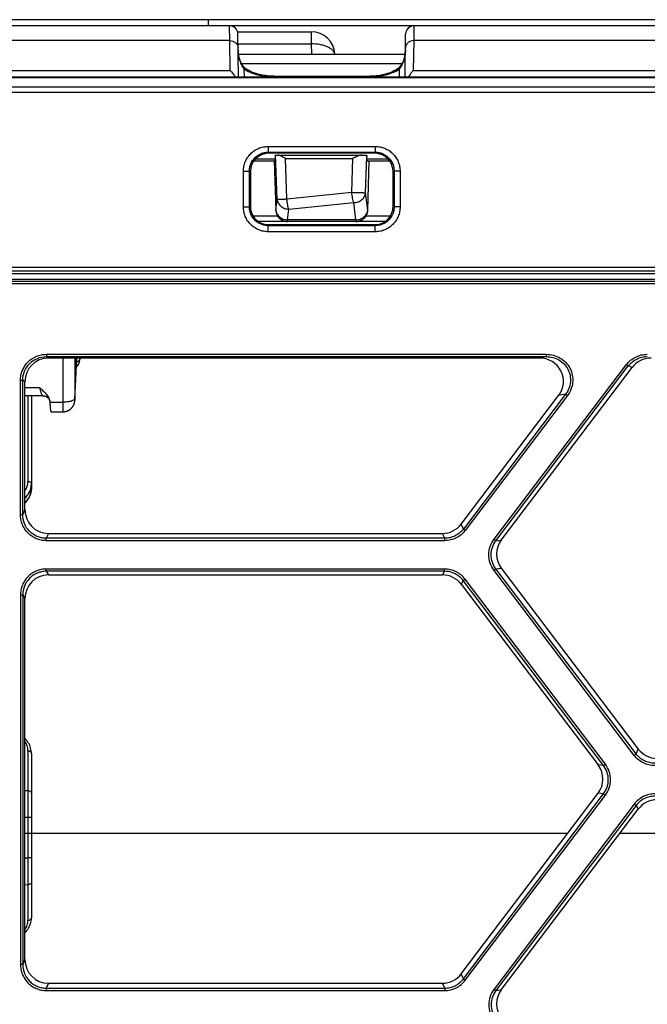
# Model space of a CAD drawing. Units: millimetres. Extents: x -1722 to 1126, y -538 to 1196.
# Drawn here: x -119 to -66, y -10 to 73 of the extents above; entities that cross this region are included whole.
import ezdxf

# ---------------------------------------------------------------- set-up
doc = ezdxf.new("R2010")
doc.units = ezdxf.units.MM
doc.header["$LTSCALE"] = 15.367
doc.layers.add('00_COMPONENTS', color=7, linetype='CONTINUOUS')

msp = doc.modelspace()

# ---------------------------------------------------------------- linework, layer by layer
at = {"layer": '00_COMPONENTS', "color": 7, "linetype": 'Continuous'}
for p, q in [((10.53629, 72.76901), (-168.98184, 72.76901)), ((-100.87951, 72.25958), (-164.16319, 72.25958)), ((-148.83006, 72.27774), (11.53387, 72.27774)), ((-102.68176, 72.25958), (-102.68176, 72.27774)), ((-100.8622, 71.00578), (-100.87951, 72.25958)), ((-85.35047, 72.25958), (-85.36779, 71.00578)), ((412.29283, 72.25958), (-85.35047, 72.25958)), ((-100.20902, 71.75958), (-93.99969, 71.75958)), ((-100.1256, 67.93371), (-100.17958, 71.56997)), ((-93.99969, 71.75958), (-93.99969, 70.73016)), ((-86.10438, 67.93375), (-86.0504, 71.56997)), ((-100.8622, 71.00578), (-164.14349, 71.00578)), ((-100.82482, 68.48827), (-100.8622, 71.00578)), ((-100.16712, 70.73016), (-93.99969, 70.73016)), ((-93.99969, 70.73016), (-93.9903, 69.85958)), ((-85.36779, 71.00578), (-85.40516, 68.48827)), ((127.18726, 71.00578), (-85.36779, 71.00578)), ((-100.12937, 69.85958), (-86.10065, 69.85958)), ((-99.87092, 69.06788), (-86.3592, 69.06788)), ((-150.55431, 68.48827), (-100.82482, 68.48827)), ((-99.63162, 67.93371), (-99.6416, 68.60561)), ((-99.47625, 68.61018), (-99.47647, 68.61033)), ((-86.75373, 68.61018), (-86.75352, 68.61032)), ((-86.58838, 68.60561), (-86.59836, 67.93375)), ((-85.40516, 68.48827), (127.21716, 68.48827)), ((162.15271, 67.87696), (-121.18186, 67.87624)), ((162.1544, 67.93438), (-121.18145, 67.93366)), ((-97.15072, 68.00849), (-97.15072, 67.95423)), ((-97.15072, 68.00849), (-89.07926, 68.00849)), ((-97.15072, 67.95423), (-89.07926, 67.95423)), ((-89.07926, 68.00849), (-89.07926, 67.95423)), ((-161.05555, 66.66925), (610.29183, 66.66925)), ((-160.88008, 67.11854), (610.11636, 67.11854)), ((-97.61499, 62.09348), (-97.61499, 61.60725)), ((-97.61499, 62.09348), (-88.61499, 62.09348)), ((-97.61499, 61.60725), (-97.61499, 61.51078)), ((-97.61499, 61.60725), (-88.61499, 61.60725)), ((-88.61499, 61.51078), (-97.61499, 61.51078)), ((-88.61499, 62.09348), (-88.61499, 61.60725)), ((-88.61499, 61.60725), (-88.61499, 61.51078)), ((-98.8452, 60.86814), (-97.06811, 60.86814)), ((-98.69695, 61.04899), (-97.04124, 61.04899)), ((-97.11499, 60.86814), (-96.99229, 56.73631)), ((-97.02945, 61.22169), (-97.04124, 61.01459)), ((-97.00611, 61.36814), (-89.38769, 61.36814)), ((-96.8769, 57.63667), (-96.9982, 61.37319)), ((-96.05479, 57.6685), (-96.16516, 61.06814)), ((-96.16516, 61.06814), (-90.49877, 61.06814)), ((-90.58828, 58.225), (-90.49877, 61.06814)), ((-89.41888, 58.19317), (-89.32168, 61.28027)), ((-89.307, 61.01459), (-89.31844, 61.22169)), ((-89.307, 61.04899), (-87.53303, 61.04899)), ((-89.28095, 60.86814), (-87.38478, 60.86814)), ((-89.23769, 56.73631), (-89.11499, 60.86814)), ((-99.70997, 56.99851), (-99.70997, 59.99851)), ((-99.21065, 57.01091), (-99.21065, 60.01091)), ((-99.21065, 60.01091), (-99.11499, 60.01078)), ((-99.11499, 60.01078), (-99.11499, 57.01078)), ((-87.01933, 60.01091), (-87.11499, 60.01078)), ((-87.11499, 57.01078), (-87.11499, 60.01078)), ((-87.01933, 60.01091), (-87.01933, 57.01091)), ((-86.52001, 59.99851), (-86.52001, 56.99851)), ((-96.05479, 57.6685), (-90.58828, 58.225)), ((-89.24663, 56.73631), (-89.41888, 58.19317)), ((-96.98336, 56.73631), (-96.8769, 57.63667)), ((-95.88115, 56.80247), (-90.41464, 57.35898)), ((-90.24238, 55.90211), (-90.41464, 57.35898)), ((-99.21065, 57.01091), (-99.11499, 57.01078)), ((-96.99229, 56.73631), (-96.98336, 56.73631)), ((-95.9876, 55.90211), (-95.88115, 56.80247)), ((-89.23769, 56.73631), (-89.24663, 56.73631)), ((-87.01933, 57.01091), (-87.11499, 57.01078)), ((-98.91046, 56.25505), (-96.8517, 56.25505)), ((-87.77572, 55.76814), (-98.45426, 55.76814)), ((-95.9876, 55.76814), (-95.9876, 55.90211)), ((-90.24238, 55.90211), (-95.9876, 55.90211)), ((-90.24238, 55.76814), (-90.24238, 55.90211)), ((-89.37829, 56.25505), (-87.31952, 56.25505)), ((-97.61499, 55.41593), (-97.61499, 55.51078)), ((-97.61499, 55.51078), (-88.61499, 55.51078)), ((-97.61499, 54.90353), (-97.61499, 55.41593)), ((-88.61499, 55.41593), (-97.61499, 55.41593)), ((-88.61499, 54.90353), (-97.61499, 54.90353)), ((-88.61499, 55.41593), (-88.61499, 55.51078)), ((-88.61499, 54.90353), (-88.61499, 55.41593)), ((-124.58445, 51.90832), (458.3545, 51.90839)), ((-124.58445, 51.61658), (458.3545, 51.61665)), ((-123.69112, 51.38387), (457.45852, 51.38387)), ((-123.61556, 50.90509), (-107.32815, 50.90509)), ((-123.51237, 50.74714), (457.28239, 50.74714)), ((-106.99967, 50.90119), (-97.23033, 50.90119)), ((-96.90183, 50.90509), (9.67185, 50.90509)), ((-123.51237, 50.54256), (457.28239, 50.54256)), ((-116.2991, 44.57919), (-116.2991, 44.38476)), ((-116.2991, 44.57919), (-74.21465, 44.57919)), ((-116.1226, 44.26078), (-116.2991, 44.38476)), ((-116.2991, 44.38476), (-74.21465, 44.38476)), ((-74.79474, 44.26078), (-116.1226, 44.26078)), ((-114.90625, 44.26078), (-114.91186, 40.53751)), ((-113.9069, 44.26078), (-113.91202, 40.86292)), ((-113.90927, 40.71016), (-113.75349, 44.26078)), ((-113.90846, 40.74674), (-113.75429, 44.26078)), ((-113.49827, 44.13993), (-113.49296, 44.26078)), ((-113.49746, 44.1765), (-113.49827, 44.13993)), ((-113.49746, 44.26078), (-113.49746, 44.1765)), ((-113.49746, 44.1765), (-113.49377, 44.26078)), ((-74.21465, 44.38476), (-74.79474, 44.26078)), ((-74.21465, 44.57919), (-74.21465, 44.38476)), ((-78.60757, 28.99309), (-67.46005, 43.71228)), ((-78.45053, 28.87854), (-67.30302, 43.59772)), ((-78.00054, 28.93181), (-66.98808, 43.47267)), ((-66.98808, 43.47267), (-67.30302, 43.59772)), ((-118.49073, 31.07897), (-118.49073, 42.3883)), ((-118.29149, 31.08372), (-118.29149, 42.39305)), ((-118.11499, 42.26906), (-118.29149, 42.39305)), ((-118.11499, 31.49215), (-118.11499, 42.26906)), ((-116.86038, 41.7523), (-118.11499, 41.7523)), ((-116.59092, 41.08497), (-118.11499, 41.08497)), ((-117.85976, 41.08497), (-117.85976, 33.87653)), ((-117.56499, 41.08497), (-117.56499, 33.30076)), ((-113.90846, 40.74674), (-113.90927, 40.71017)), ((-81.37111, 30.27313), (-73.17464, 41.09575)), ((-72.58957, 41.2208), (-81.19272, 29.86119)), ((-72.43254, 41.09766), (-81.03569, 29.73805)), ((-72.58957, 41.2208), (-73.17464, 41.09575)), ((-115.99785, 40.53729), (-115.99891, 40.54927)), ((-115.99286, 40.48187), (-115.99785, 40.53729)), ((-115.99677, 40.53751), (-114.91186, 40.53751)), ((-115.89777, 39.73671), (-114.90976, 39.73671)), ((-117.56499, 33.30076), (-117.56499, 33.30064)), ((-118.11499, 31.49215), (-118.29149, 31.08372)), ((-81.19272, 29.86119), (-81.37111, 30.27313)), ((-116.13777, 29.49267), (-116.31579, 29.08074)), ((-116.31579, 28.87955), (-116.31579, 29.08074)), ((-82.76301, 29.08074), (-116.31579, 29.08074)), ((-116.13777, 29.49267), (-82.9414, 29.49267)), ((-82.76301, 29.08074), (-82.9414, 29.49267)), ((-82.76301, 28.87955), (-82.76301, 29.08074)), ((-82.76301, 28.87955), (-116.31579, 28.87955)), ((-78.45053, 28.87854), (-78.00054, 28.93181)), ((-78.45057, 26.50158), (-78.00057, 26.55485)), ((-78.00057, 26.55485), (-66.46456, 11.3227)), ((-116.31572, 26.29924), (-116.31572, 26.49184)), ((-82.76654, 26.49184), (-116.31572, 26.49184)), ((-116.31572, 26.29924), (-116.13771, 25.99386)), ((-82.76654, 26.29923), (-116.31572, 26.29924)), ((-116.13771, 25.99386), (-82.94491, 25.99386)), ((-82.76654, 26.29923), (-82.94491, 25.99386)), ((-82.76654, 26.29923), (-82.76654, 26.49184)), ((-66.79997, 10.78762), (-78.6076, 26.37843)), ((-66.64294, 10.91076), (-78.45057, 26.50158)), ((-81.19616, 25.51875), (-81.37454, 25.21337)), ((-81.37454, 25.21337), (-69.83864, 9.98136)), ((-69.38864, 9.92809), (-81.19616, 25.51875)), ((-69.2316, 10.04264), (-81.03913, 25.6333)), ((-118.49073, 24.29249), (-118.49073, -6.81728)), ((-118.29149, 24.29723), (-118.29149, -6.81253)), ((-118.29149, 24.29723), (-118.11499, 23.99445)), ((-118.11499, -6.4041), (-118.11499, 23.99445)), ((-117.85976, 11.16593), (-117.85976, 7.80639)), ((-117.56499, 10.95383), (-117.56499, -2.88307)), ((-66.64294, 10.91076), (-66.46456, 11.3227)), ((-69.38864, 9.92809), (-69.83864, 9.98136)), ((-117.85976, 7.80639), (-118.11499, 7.80823)), ((-81.37111, -7.62312), (-69.83861, 7.6044)), ((-81.19273, -8.03506), (-69.3886, 7.55112)), ((-69.3886, 7.55112), (-69.83861, 7.6044)), ((-81.0357, -8.1582), (-69.23157, 7.42798)), ((-66.80179, 6.6852), (-78.60757, -8.90316)), ((-66.64476, 6.57064), (-78.45053, -9.01771)), ((-78.00054, -8.96444), (-66.46639, 6.26527)), ((-66.64476, 6.57064), (-66.46639, 6.26527)), ((-117.85976, 5.5441), (-118.11499, 5.54595)), ((-117.85976, 5.5441), (-117.85976, 2.16222)), ((-117.56499, 5.5441), (-117.85976, 5.5441)), ((-72.41202, 4.20646), (-118.11499, 4.20646)), ((-20.60915, 4.20646), (-68.02561, 4.20646)), ((-118.11499, 2.16038), (-117.85976, 2.16222)), ((-117.56499, 2.16222), (-117.85976, 2.16222)), ((-118.11499, -0.10213), (-117.85976, -0.10029)), ((-117.85976, -0.10029), (-117.85976, -3.09515)), ((-118.11499, -6.4041), (-118.29149, -6.81253)), ((-81.19273, -8.03506), (-81.37111, -7.62312)), ((-116.13777, -8.40358), (-116.31579, -8.81551)), ((-116.31579, -8.81551), (-116.31579, -9.0167)), ((-116.31579, -8.81551), (-82.76302, -8.81552)), ((-116.31579, -9.0167), (-82.76302, -9.0167)), ((-116.13777, -8.40358), (-82.9414, -8.40358)), ((-82.76302, -8.81552), (-82.9414, -8.40358)), ((-82.76302, -8.81552), (-82.76302, -9.0167)), ((-78.45053, -9.01771), (-78.00054, -8.96444))]:
    msp.add_line(p, q, dxfattribs=at)
for points in [[(-99.47647, 68.61033), (-99.48625, 68.61689), (-99.53035, 68.64915), (-99.57483, 68.68609), (-99.61923, 68.72757), (-99.66308, 68.77324), (-99.70609, 68.82292), (-99.74809, 68.87647), (-99.78877, 68.93359), (-99.82795, 68.99407), (-99.86551, 69.0578), (-99.90127, 69.1245), (-99.93513, 69.19404), (-99.96697, 69.26626), (-99.99667, 69.34092), (-100.02415, 69.41789), (-100.04933, 69.49703), (-100.0721, 69.57807), (-100.09239, 69.66086), (-100.11014, 69.74526), (-100.12528, 69.83101), (-100.13774, 69.91794), (-100.1475, 70.00595), (-100.15448, 70.09481), (-100.15866, 70.18438), (-100.15965, 70.22744)], [(-86.07036, 70.22585), (-86.0717, 70.17291), (-86.07625, 70.08329), (-86.0836, 69.99441), (-86.09373, 69.90642), (-86.10657, 69.81953), (-86.12207, 69.73386), (-86.14019, 69.64956), (-86.16085, 69.56691), (-86.18397, 69.48603), (-86.20951, 69.40708), (-86.23734, 69.33033), (-86.26737, 69.25592), (-86.29955, 69.18399), (-86.33372, 69.11477), (-86.36978, 69.04841), (-86.40763, 68.98507), (-86.44709, 68.92499), (-86.48802, 68.86832), (-86.53024, 68.81526), (-86.57346, 68.7661), (-86.61747, 68.72099), (-86.66201, 68.68011), (-86.70656, 68.64379), (-86.75352, 68.61032)], [(-97.15072, 68.00849), (-97.28492, 68.01014), (-97.4268, 68.01549), (-97.56826, 68.02455), (-97.70891, 68.0373), (-97.84835, 68.0537), (-97.98625, 68.07373), (-98.12232, 68.09733), (-98.25613, 68.12443), (-98.38741, 68.15494), (-98.51582, 68.18878), (-98.64094, 68.22582), (-98.7625, 68.26593), (-98.88023, 68.309), (-98.99375, 68.35483), (-99.10284, 68.40326), (-99.20728, 68.45416), (-99.30675, 68.50727), (-99.40101, 68.56237), (-99.47625, 68.61018)], [(-86.75373, 68.61018), (-86.83783, 68.55698), (-86.93261, 68.50206), (-87.03258, 68.44914), (-87.13749, 68.39847), (-87.24703, 68.35027), (-87.36097, 68.3047), (-87.47909, 68.26192), (-87.60101, 68.2221), (-87.72646, 68.18536), (-87.85516, 68.15184), (-87.98669, 68.12165), (-88.12072, 68.0949), (-88.25696, 68.07164), (-88.39501, 68.05197), (-88.53455, 68.03591), (-88.67527, 68.02352), (-88.81676, 68.01482), (-88.95864, 68.00983), (-89.07926, 68.00849)], [(-116.59092, 41.08497), (-116.57037, 41.08461), (-116.53885, 41.08265), (-116.50745, 41.07901), (-116.47626, 41.0737), (-116.4455, 41.06676), (-116.41525, 41.05825), (-116.38559, 41.0482), (-116.35671, 41.03671), (-116.32868, 41.02385), (-116.30154, 41.0097), (-116.27545, 40.99438), (-116.25044, 40.97797), (-116.22655, 40.96057), (-116.2039, 40.94234), (-116.18246, 40.92334), (-116.16228, 40.9037), (-116.14351, 40.8837), (-116.12613, 40.86345), (-116.11011, 40.84305), (-116.09553, 40.8228), (-116.08232, 40.8028), (-116.07043, 40.78318), (-116.05993, 40.76429), (-116.05073, 40.74628), (-116.04272, 40.72924), (-116.03589, 40.71342), (-116.03014, 40.69899), (-116.02537, 40.68599), (-116.0215, 40.67461), (-116.01849, 40.66505), (-116.01622, 40.6573), (-116.01453, 40.65115), (-116.01339, 40.64671), (-116.01298, 40.64502)], [(-114.90976, 39.73671), (-114.89686, 39.73679), (-114.87358, 39.73736), (-114.8505, 39.73847), (-114.82762, 39.74009), (-114.80496, 39.74221), (-114.78251, 39.74484), (-114.76029, 39.74794), (-114.73831, 39.75151), (-114.71657, 39.75554), (-114.69508, 39.76002), (-114.67385, 39.76493), (-114.65288, 39.77026), (-114.63217, 39.77601), (-114.61173, 39.78215), (-114.59157, 39.78868), (-114.57169, 39.79558), (-114.5521, 39.80285), (-114.53279, 39.81048), (-114.51377, 39.81845), (-114.49504, 39.82675), (-114.47661, 39.83538), (-114.45848, 39.84432), (-114.44065, 39.85356), (-114.42311, 39.8631), (-114.40588, 39.87292), (-114.38896, 39.88302), (-114.37233, 39.89338), (-114.35602, 39.90401), (-114.34001, 39.91488), (-114.3243, 39.92599), (-114.3089, 39.93733), (-114.29381, 39.9489), (-114.27903, 39.96069), (-114.26455, 39.97268), (-114.25038, 39.98488), (-114.23652, 39.99726), (-114.22296, 40.00984), (-114.20971, 40.02258), (-114.19677, 40.0355), (-114.18415, 40.04857), (-114.17183, 40.0618), (-114.15982, 40.07516), (-114.14813, 40.08866), (-114.13674, 40.10228), (-114.12567, 40.11602), (-114.1149, 40.12986), (-114.10445, 40.14381), (-114.0943, 40.15784), (-114.08445, 40.17196), (-114.07491, 40.18616), (-114.06568, 40.20043), (-114.05674, 40.21475), (-114.0481, 40.22913), (-114.03976, 40.24356), (-114.03172, 40.25803), (-114.02396, 40.27253), (-114.0165, 40.28706), (-114.00932, 40.3016), (-114.00243, 40.31616), (-113.99582, 40.33071), (-113.98949, 40.34527), (-113.98344, 40.35981), (-113.97766, 40.37432), (-113.97215, 40.38881), (-113.96691, 40.40326), (-113.96194, 40.41767), (-113.95722, 40.43202), (-113.95276, 40.44633), (-113.94854, 40.46057), (-113.94458, 40.47475), (-113.94085, 40.48887), (-113.93737, 40.50287), (-113.93412, 40.51679), (-113.9311, 40.53058), (-113.92832, 40.54419), (-113.92578, 40.55757), (-113.92346, 40.57075), (-113.92135, 40.5837), (-113.91944, 40.5965), (-113.91772, 40.60908), (-113.91621, 40.62122), (-113.91489, 40.6329), (-113.91375, 40.64417), (-113.91277, 40.65487), (-113.91194, 40.66497), (-113.91124, 40.67458), (-113.91064, 40.68379), (-113.91013, 40.69257), (-113.90969, 40.70109), (-113.90929, 40.70972)], [(-118.11499, 32.01566), (-118.05119, 32.08443), (-117.96811, 32.18496), (-117.89233, 32.28856), (-117.82403, 32.39498), (-117.7634, 32.50392), (-117.71062, 32.61507), (-117.66581, 32.72813), (-117.6291, 32.84276), (-117.60064, 32.95852), (-117.58046, 33.07502), (-117.56858, 33.19191), (-117.56499, 33.30061)], [(-117.56499, 10.95384), (-117.56857, 11.06252), (-117.58041, 11.17928), (-117.60055, 11.29566), (-117.62896, 11.41133), (-117.6656, 11.52588), (-117.71034, 11.63889), (-117.76306, 11.75), (-117.82362, 11.85891), (-117.89185, 11.96532), (-117.96758, 12.06894), (-118.05061, 12.16949), (-118.11499, 12.23894)], [(-118.11499, -4.16821), (-118.08536, -4.13743), (-118.00935, -4.05017), (-117.93894, -3.96043), (-117.87424, -3.86838), (-117.8154, -3.77422), (-117.76252, -3.67812), (-117.71572, -3.58032), (-117.67511, -3.48103), (-117.64077, -3.38049), (-117.61277, -3.27893), (-117.59119, -3.17666), (-117.57604, -3.07397), (-117.56734, -2.97107), (-117.56499, -2.88306)]]:
    msp.add_lwpolyline(points, dxfattribs=at)
for centre, radius, start, end in [((-100.87951, 71.55958), 0.7, 0.8506099, 90), ((-85.35047, 71.55958), 0.7, 90, 179.1493901), ((-93.99969, 69.75958), 2, 2.8665754, 90), ((-97.15063, 73.70048), 5.74625, 268.4313892, 269.9990983), ((-89.07935, 73.70045), 5.74622, 270.0008796, 271.5643087), ((-114.49731, 44.18376), 1, 315.218371, 357.4768026), ((-114.57403, 40.77578), 0.6662, 357.1102556, 357.5017316), ((-116.93069, 40.4536), 0.93769, 5.8624557, 11.7359964), ((-116.89541, 40.45776), 0.90217, 5.0713526, 5.8286465)]:
    msp.add_arc(centre, radius, start, end, dxfattribs=at)
for centre, major_axis, ratio, start_param, end_param in [((-97.61499, 60.01078), (-0.00013, 1.5), 1, -0.00008809, 1.57070823), ((-88.61499, 60.01078), (1.5, 0.00013), 1, -0.00008809, 1.57070823), ((-97.08434, 61.36814), (-0.01636, 0.5), 0.08933043, -3.14451598, -2.35911782), ((-89.26521, 61.36814), (0.01586, 0.5), 0.08664515, -3.92424208, -3.13884392), ((-97.61499, 57.01078), (-0.00013, 1.5), 1, 1.57070823, 3.14150456), ((-95.98897, 56.76814), (0.96729, 0.26926), 0.99563112, 2.90080018, 3.40774244), ((-90.24101, 56.76814), (0.96729, -0.26926), 0.99563112, -0.26614979, 0.24079248), ((-88.61499, 57.01078), (1.5, 0.00013), 1, -1.57088442, -0.00008809), ((-116.10735, 42.25381), (1.4561, -1.39272), 0.99242504, 2.33775084, 3.90095097), ((-74.84486, 42.25381), (1.9992, 0.60357), 0.95741105, -0.92054536, 1.26533138), ((-65.36399, 42.25381), (1.77741, -0.98317), 0.98438461, 2.08274599, 3.00086492), ((-116.10735, 31.5229), (0.91805, 1.81939), 0.98134139, 2.04572959, 3.60137572), ((-82.97187, 31.5229), (-0.91955, 1.81866), 0.98132611, -3.60217905, -2.69450861), ((-76.35341, 27.74337), (2.04833, 0.00166), 0.97607635, 2.50421729, 3.77735892), ((-116.10735, 23.96375), (-0.91955, 1.81849), 0.98140148, 5.82253457, 7.37821107), ((-82.97533, 23.96375), (0.92105, 1.81777), 0.9813862, -0.44626406, 0.46145499), ((-64.8638, 12.57247), (0.91952, 1.81868), 0.98132652, -3.58869816, -2.68102766), ((-71.48577, 8.79292), (2.04833, -0.00166), 0.97607537, -0.63576581, 0.63737487), ((-64.8656, 5.01565), (-0.92101, 1.81779), 0.9813866, -0.46143368, 0.44628568), ((-116.10735, -6.37335), (0.91805, 1.81939), 0.98134139, 2.04572959, 3.60137572), ((-82.97188, -6.37335), (-0.91955, 1.81866), 0.98132611, -3.60217905, -2.69450861), ((-76.35342, -10.15288), (2.04833, 0.00166), 0.97607635, 2.50421729, 3.77735892)]:
    msp.add_ellipse(centre, major_axis=major_axis, ratio=ratio, start_param=start_param, end_param=end_param, dxfattribs=at)
for points, knots in [([(-102.66373, 72.76901), (-102.6647, 72.76901), (-102.66615, 72.76472), (-102.66753, 72.75851), (-102.66919, 72.74633), (-102.67074, 72.73043), (-102.67229, 72.70988), (-102.67441, 72.67455), (-102.67667, 72.62123), (-102.67883, 72.54785), (-102.68045, 72.46396), (-102.68148, 72.37275), (-102.68176, 72.30984), (-102.68176, 72.27774)], [0, 0, 0, 0, 0.00595441, 0.02066412, 0.04458228, 0.07757179, 0.11936223, 0.16958326, 0.29336759, 0.44433931, 0.61682807, 0.8044273, 1, 1, 1, 1]), ([(-100.8622, 71.00578), (-100.77235, 71.00609), (-100.59396, 70.97668), (-100.36321, 70.84651), (-100.20359, 70.64681), (-100.16345, 70.48336), (-100.16227, 70.40393)], [0, 0, 0, 0, 0.26524647, 0.52171631, 0.76551018, 1, 1, 1, 1]), ([(-92.00722, 69.85961), (-92.01825, 69.92144), (-92.06832, 70.04898), (-92.20731, 70.21723), (-92.40503, 70.36756), (-92.65514, 70.49654), (-92.94985, 70.60077), (-93.39934, 70.70444), (-93.7571, 70.73216), (-93.99969, 70.73016)], [0, 0, 0, 0, 0.08153768, 0.17368301, 0.28018889, 0.40190747, 0.53767844, 0.68501097, 1, 1, 1, 1]), ([(-85.36779, 71.00578), (-85.45764, 71.00609), (-85.63603, 70.97668), (-85.86677, 70.84651), (-86.02639, 70.64681), (-86.06653, 70.48336), (-86.06771, 70.40393)], [0, 0, 0, 0, 0.26524647, 0.5217163, 0.76551018, 1, 1, 1, 1]), ([(-100.15965, 70.22754), (-100.15512, 69.93133), (-100.09521, 69.48786), (-99.91351, 69.00784), (-99.77261, 68.76336), (-99.68794, 68.65441), (-99.6416, 68.60561)], [0, 0, 0, 0, 0.51268006, 0.76252026, 0.8835352, 1, 1, 1, 1]), ([(-86.58838, 68.60561), (-86.49823, 68.70057), (-86.34938, 68.92973), (-86.14704, 69.44514), (-86.08265, 69.86851), (-86.07229, 70.15177)], [0, 0, 0, 0, 0.23705079, 0.48686457, 1, 1, 1, 1]), ([(-100.82482, 68.48827), (-100.78683, 68.4507), (-100.62721, 68.28144), (-100.49108, 68.09001), (-100.40256, 67.93425)], [0, 0, 0, 0, 0.22971922, 1, 1, 1, 1]), ([(-99.47647, 68.61033), (-99.49812, 68.62457), (-99.55783, 68.63807), (-99.61377, 68.61947), (-99.6416, 68.60561)], [0, 0, 0, 0, 0.45458522, 1, 1, 1, 1]), ([(-99.6416, 68.60561), (-99.63191, 68.59921), (-99.59256, 68.57358), (-99.55258, 68.54892), (-99.52217, 68.5309)], [0, 0, 0, 0, 0.24728029, 1, 1, 1, 1]), ([(-99.52217, 68.5309), (-99.50514, 68.5208), (-99.43551, 68.48043), (-99.36433, 68.44273), (-99.30997, 68.41574)], [0, 0, 0, 0, 0.24590618, 1, 1, 1, 1]), ([(-99.30997, 68.41574), (-99.01468, 68.26914), (-98.35471, 68.04859), (-97.66666, 67.96621), (-97.30793, 67.95639)], [0, 0, 0, 0, 0.47880407, 1, 1, 1, 1]), ([(-88.92248, 67.95638), (-88.5642, 67.96616), (-87.87691, 68.04832), (-87.2176, 68.26829), (-86.92249, 68.41451)], [0, 0, 0, 0, 0.52113296, 1, 1, 1, 1]), ([(-86.92249, 68.41451), (-86.90278, 68.42428), (-86.82567, 68.4634), (-86.75006, 68.50551), (-86.69477, 68.53867)], [0, 0, 0, 0, 0.25440585, 1, 1, 1, 1]), ([(-86.75352, 68.61032), (-86.73187, 68.62457), (-86.67216, 68.63807), (-86.61621, 68.61947), (-86.58838, 68.60561)], [0, 0, 0, 0, 0.45458422, 1, 1, 1, 1]), ([(-86.69477, 68.53867), (-86.6857, 68.54411), (-86.64988, 68.56585), (-86.61452, 68.58835), (-86.58838, 68.60561)], [0, 0, 0, 0, 0.25244052, 1, 1, 1, 1]), ([(-85.40516, 68.48827), (-85.44315, 68.4507), (-85.60277, 68.28145), (-85.73889, 68.09003), (-85.82741, 67.93428)], [0, 0, 0, 0, 0.22971999, 1, 1, 1, 1]), ([(-99.70997, 59.99851), (-99.70996, 60.13543), (-99.68366, 60.41004), (-99.5643, 60.80579), (-99.36881, 61.17017), (-99.10583, 61.48905), (-98.78697, 61.75212), (-98.42254, 61.94771), (-98.02669, 62.06716), (-97.75197, 62.09348), (-97.61499, 62.09348)], [0, 0, 0, 0, 0.12498816, 0.24996334, 0.37494479, 0.49993505, 0.62493512, 0.74994318, 0.8749606, 1, 1, 1, 1]), ([(-99.21065, 60.01091), (-99.21069, 60.11523), (-99.19086, 60.32449), (-99.07061, 60.72544), (-98.77264, 61.16843), (-98.32981, 61.46676), (-97.92876, 61.58731), (-97.71938, 61.60725), (-97.61499, 61.60725)], [0, 0, 0, 0, 0.12527567, 0.25053736, 0.49989595, 0.74930787, 0.87464046, 1, 1, 1, 1]), ([(-88.61499, 62.09348), (-88.47802, 62.09348), (-88.20333, 62.06717), (-87.80749, 61.94773), (-87.44306, 61.75215), (-87.1242, 61.4891), (-86.8612, 61.17023), (-86.66571, 60.80583), (-86.54632, 60.41007), (-86.52002, 60.13544), (-86.52001, 59.99851)], [0, 0, 0, 0, 0.12502986, 0.25004042, 0.37504537, 0.50004378, 0.62503569, 0.75002025, 0.87500233, 1, 1, 1, 1]), ([(-88.61499, 61.60725), (-88.51061, 61.60725), (-88.30124, 61.58731), (-87.90021, 61.46678), (-87.45738, 61.16846), (-87.15939, 60.72548), (-87.03913, 60.32451), (-87.01929, 60.11523), (-87.01933, 60.01091)], [0, 0, 0, 0, 0.12535, 0.25067569, 0.50008295, 0.74944621, 0.87471483, 1, 1, 1, 1]), ([(-97.02475, 61.28329), (-97.02522, 61.27862), (-97.02713, 61.25812), (-97.02854, 61.23757), (-97.02945, 61.22169)], [0, 0, 0, 0, 0.22760453, 1, 1, 1, 1]), ([(-97.0046, 61.3699), (-97.00714, 61.36715), (-97.01159, 61.35826), (-97.01983, 61.32958), (-97.02273, 61.30338), (-97.02475, 61.28329)], [0, 0, 0, 0, 0.12541977, 0.32439747, 1, 1, 1, 1]), ([(-96.9982, 61.37319), (-96.99992, 61.37319), (-97.00237, 61.37211), (-97.00411, 61.37042), (-97.0046, 61.3699)], [0, 0, 0, 0, 0.70524354, 1, 1, 1, 1]), ([(-96.16516, 61.06814), (-96.22677, 61.10178), (-96.34608, 61.16804), (-96.51828, 61.26084), (-96.65499, 61.32625), (-96.75662, 61.36015), (-96.80431, 61.36814), (-96.82648, 61.36814)], [0, 0, 0, 0, 0.2882755, 0.56034103, 0.80368815, 0.908968, 1, 1, 1, 1]), ([(-89.73357, 61.36814), (-89.79652, 61.36814), (-89.9278, 61.33901), (-90.11733, 61.26423), (-90.30898, 61.17071), (-90.4356, 61.10265), (-90.49877, 61.06814)], [0, 0, 0, 0, 0.22810743, 0.47892687, 0.73916458, 1, 1, 1, 1]), ([(-89.38769, 61.36814), (-89.37662, 61.36814), (-89.35248, 61.3618), (-89.33036, 61.32712), (-89.32083, 61.27931), (-89.31768, 61.24253), (-89.31653, 61.22169)], [0, 0, 0, 0, 0.18531891, 0.38296499, 0.65043921, 1, 1, 1, 1]), ([(-99.70997, 59.99851), (-99.64821, 59.99851), (-99.55835, 59.99892), (-99.44362, 60.00043), (-99.36991, 60.00189), (-99.30841, 60.00369), (-99.26582, 60.00545), (-99.23952, 60.00713), (-99.22596, 60.0082), (-99.21686, 60.00943), (-99.21211, 60.01018), (-99.21065, 60.01091)], [0, 0, 0, 0, 0.37075583, 0.53942148, 0.68874809, 0.81335833, 0.90880184, 0.94447958, 0.97169589, 0.99022154, 1, 1, 1, 1]), ([(-86.52001, 59.99851), (-86.58178, 59.99851), (-86.67164, 59.99892), (-86.78636, 60.00043), (-86.86008, 60.00189), (-86.92157, 60.00369), (-86.96416, 60.00545), (-86.99046, 60.00713), (-87.00402, 60.0082), (-87.01312, 60.00943), (-87.01787, 60.01018), (-87.01933, 60.01091)], [0, 0, 0, 0, 0.37075614, 0.5394218, 0.68874834, 0.8133585, 0.90880192, 0.94447963, 0.97169591, 0.99022155, 1, 1, 1, 1]), ([(-90.41464, 57.35898), (-90.43553, 57.41029), (-90.47313, 57.53117), (-90.53869, 57.81896), (-90.57169, 58.05696), (-90.58828, 58.225)], [0, 0, 0, 0, 0.18775038, 0.4277848, 1, 1, 1, 1]), ([(-90.58828, 58.225), (-90.45119, 58.22055), (-90.19042, 58.2124), (-89.87959, 58.20331), (-89.66663, 58.19775), (-89.55065, 58.19483), (-89.47169, 58.19358), (-89.43192, 58.19275), (-89.41888, 58.19317)], [0, 0, 0, 0, 0.35175536, 0.66903615, 0.79744752, 0.89805471, 0.96654795, 1, 1, 1, 1]), ([(-90.41464, 57.35898), (-90.29054, 57.36264), (-90.0447, 57.40986), (-89.72538, 57.59129), (-89.49675, 57.86155), (-89.42779, 58.08387), (-89.41888, 58.19317)], [0, 0, 0, 0, 0.26401175, 0.52159081, 0.76680028, 1, 1, 1, 1]), ([(-96.8769, 57.63667), (-96.86781, 57.63756), (-96.84091, 57.63891), (-96.78814, 57.64157), (-96.71108, 57.64477), (-96.56638, 57.65053), (-96.34513, 57.6586), (-96.15725, 57.66507), (-96.05479, 57.6685)], [0, 0, 0, 0, 0.03332359, 0.09813805, 0.19271619, 0.31452982, 0.62619091, 1, 1, 1, 1]), ([(-96.8769, 57.63667), (-96.86799, 57.52737), (-96.79904, 57.30505), (-96.5704, 57.03479), (-96.25108, 56.85336), (-96.00524, 56.80614), (-95.88115, 56.80247)], [0, 0, 0, 0, 0.2331998, 0.47840934, 0.73598845, 1, 1, 1, 1]), ([(-95.88115, 56.80247), (-95.90204, 56.85379), (-95.93964, 56.97467), (-96.0052, 57.26245), (-96.0382, 57.50046), (-96.05479, 57.6685)], [0, 0, 0, 0, 0.18775038, 0.4277848, 1, 1, 1, 1]), ([(-99.70997, 56.99851), (-99.64821, 56.99851), (-99.55835, 56.99892), (-99.44362, 57.00043), (-99.36991, 57.00189), (-99.30841, 57.00369), (-99.26582, 57.00545), (-99.23952, 57.00713), (-99.22596, 57.0082), (-99.21686, 57.00943), (-99.21211, 57.01018), (-99.21065, 57.01091)], [0, 0, 0, 0, 0.37075583, 0.53942149, 0.6887481, 0.81335835, 0.90880186, 0.9444796, 0.9716959, 0.99022155, 1, 1, 1, 1]), ([(-97.61499, 54.90353), (-97.75196, 54.90353), (-98.02666, 54.92984), (-98.42251, 55.04928), (-98.78693, 55.24486), (-99.10578, 55.50791), (-99.36879, 55.82678), (-99.56429, 56.19118), (-99.68367, 56.58694), (-99.70996, 56.86157), (-99.70997, 56.99851)], [0, 0, 0, 0, 0.12503034, 0.25004125, 0.37504596, 0.50004368, 0.62503511, 0.75001986, 0.87500228, 1, 1, 1, 1]), ([(-97.61499, 55.41593), (-97.71931, 55.41593), (-97.92857, 55.43585), (-98.32941, 55.55625), (-98.77207, 55.85426), (-99.07014, 56.29682), (-99.19062, 56.69748), (-99.21061, 56.90664), (-99.21065, 57.01091)], [0, 0, 0, 0, 0.12534899, 0.25067301, 0.50008325, 0.74943899, 0.87471081, 1, 1, 1, 1]), ([(-96.98336, 56.73631), (-96.97932, 56.60894), (-96.9215, 56.35324), (-96.69818, 56.03222), (-96.3714, 55.81813), (-96.1146, 55.76814), (-95.9876, 55.76814)], [0, 0, 0, 0, 0.2504305, 0.50060373, 0.7504256, 1, 1, 1, 1]), ([(-96.98336, 56.73631), (-96.97444, 56.62701), (-96.90549, 56.40469), (-96.67686, 56.13443), (-96.35753, 55.953), (-96.1117, 55.90578), (-95.9876, 55.90211)], [0, 0, 0, 0, 0.23319973, 0.47840919, 0.73598823, 1, 1, 1, 1]), ([(-90.24238, 55.90211), (-90.11828, 55.90578), (-89.87245, 55.953), (-89.55313, 56.13443), (-89.32449, 56.40469), (-89.25554, 56.62701), (-89.24663, 56.73631)], [0, 0, 0, 0, 0.26401177, 0.52159081, 0.76680027, 1, 1, 1, 1]), ([(-90.24238, 55.76814), (-90.11539, 55.76814), (-89.85858, 55.81813), (-89.5318, 56.03222), (-89.30848, 56.35324), (-89.25067, 56.60894), (-89.24663, 56.73631)], [0, 0, 0, 0, 0.2495744, 0.49939627, 0.7495695, 1, 1, 1, 1]), ([(-87.01933, 57.01091), (-87.01937, 56.90665), (-87.03935, 56.69751), (-87.15982, 56.29685), (-87.45788, 55.85429), (-87.90054, 55.55627), (-88.30139, 55.43585), (-88.51066, 55.41593), (-88.61499, 55.41593)], [0, 0, 0, 0, 0.1252802, 0.25054513, 0.49989546, 0.74931092, 0.8746419, 1, 1, 1, 1]), ([(-86.52001, 56.99851), (-86.52002, 56.86158), (-86.54631, 56.58697), (-86.66567, 56.19122), (-86.86116, 55.82684), (-87.12415, 55.50796), (-87.443, 55.24489), (-87.80743, 55.0493), (-88.20329, 54.92984), (-88.47801, 54.90353), (-88.61499, 54.90353)], [0, 0, 0, 0, 0.12498871, 0.24996427, 0.37494544, 0.49993492, 0.62493442, 0.7499427, 0.87496055, 1, 1, 1, 1]), ([(-86.52001, 56.99851), (-86.58178, 56.99851), (-86.67164, 56.99892), (-86.78636, 57.00043), (-86.86008, 57.00189), (-86.92157, 57.00369), (-86.96416, 57.00545), (-86.99046, 57.00713), (-87.00402, 57.0082), (-87.01312, 57.00943), (-87.01787, 57.01018), (-87.01933, 57.01091)], [0, 0, 0, 0, 0.37075616, 0.53942182, 0.68874837, 0.81335852, 0.90880195, 0.94447965, 0.97169593, 0.99022156, 1, 1, 1, 1]), ([(-96.8517, 56.25505), (-96.80457, 56.17622), (-96.69454, 56.03507), (-96.48847, 55.87946), (-96.26448, 55.78817), (-96.10924, 55.76814), (-96.03348, 55.76814)], [0, 0, 0, 0, 0.27735278, 0.53333126, 0.77124002, 1, 1, 1, 1]), ([(-90.1965, 55.76814), (-90.12074, 55.76814), (-89.9655, 55.78817), (-89.74151, 55.87946), (-89.53544, 56.03507), (-89.42541, 56.17622), (-89.37829, 56.25505)], [0, 0, 0, 0, 0.22876, 0.46666872, 0.72264717, 1, 1, 1, 1]), ([(-107.32813, 50.90509), (-107.2738, 50.90509), (-107.16433, 50.90177), (-107.05483, 50.90119), (-106.99967, 50.90119)], [0, 0, 0, 0, 0.49618328, 1, 1, 1, 1]), ([(-97.23033, 50.90119), (-97.17516, 50.90119), (-97.06565, 50.90177), (-96.95617, 50.90508), (-96.90184, 50.90509)], [0, 0, 0, 0, 0.50381728, 1, 1, 1, 1]), ([(-118.49073, 42.3883), (-118.49073, 42.53151), (-118.46259, 42.81881), (-118.29676, 43.36874), (-117.89075, 43.97943), (-117.2799, 44.38527), (-116.7298, 44.55105), (-116.44239, 44.57918), (-116.2991, 44.57919)], [0, 0, 0, 0, 0.12528456, 0.25056454, 0.49993249, 0.74933446, 0.87465668, 1, 1, 1, 1]), ([(-118.29149, 42.39305), (-118.29169, 42.65221), (-118.18911, 43.17638), (-117.74619, 43.83951), (-117.08279, 44.28228), (-116.55842, 44.3849), (-116.2991, 44.38476)], [0, 0, 0, 0, 0.24993005, 0.49989528, 0.74991616, 1, 1, 1, 1]), ([(-113.54363, 44.06139), (-113.55111, 44.05175), (-113.58725, 44.0108), (-113.632, 43.97819), (-113.66822, 43.95635)], [0, 0, 0, 0, 0.2238649, 1, 1, 1, 1]), ([(-113.49746, 44.1765), (-113.49834, 44.15664), (-113.50803, 44.11496), (-113.53017, 44.07875), (-113.54363, 44.06139)], [0, 0, 0, 0, 0.47502722, 1, 1, 1, 1]), ([(-74.21465, 44.57919), (-74.01197, 44.57918), (-73.60461, 44.52673), (-73.03635, 44.29175), (-72.55174, 43.91197), (-72.19205, 43.41194), (-71.98957, 42.83005), (-71.96181, 42.2146), (-72.10762, 41.61677), (-72.31022, 41.25918), (-72.43254, 41.09766)], [0, 0, 0, 0, 0.12506946, 0.25011002, 0.37511565, 0.50008874, 0.62504259, 0.74999882, 0.87497817, 1, 1, 1, 1]), ([(-74.21465, 44.38476), (-74.02989, 44.38506), (-73.65846, 44.33842), (-73.13929, 44.12692), (-72.69543, 43.78311), (-72.36549, 43.32844), (-72.18017, 42.79798), (-72.15601, 42.23677), (-72.29128, 41.69244), (-72.47749, 41.3675), (-72.58957, 41.2208)], [0, 0, 0, 0, 0.12506783, 0.25013047, 0.37517186, 0.50017886, 0.62514913, 0.75009472, 0.87503602, 1, 1, 1, 1]), ([(-67.46005, 43.71228), (-67.35815, 43.84683), (-67.12181, 44.09296), (-66.69236, 44.36958), (-66.21107, 44.54077), (-65.87211, 44.57918), (-65.70324, 44.57919)], [0, 0, 0, 0, 0.24994967, 0.49992457, 0.74993119, 1, 1, 1, 1]), ([(-67.30302, 43.59772), (-67.21022, 43.72015), (-66.99492, 43.94401), (-66.6037, 44.19522), (-66.16543, 44.35033), (-65.85692, 44.3849), (-65.70324, 44.38476)], [0, 0, 0, 0, 0.24995688, 0.49994285, 0.7499508, 1, 1, 1, 1]), ([(-113.66822, 43.95635), (-113.67588, 43.95173), (-113.70853, 43.9329), (-113.74253, 43.91649), (-113.7689, 43.90509)], [0, 0, 0, 0, 0.23746332, 1, 1, 1, 1]), ([(-67.46005, 43.71228), (-67.44192, 43.69855), (-67.40784, 43.67299), (-67.3619, 43.63886), (-67.32767, 43.61448), (-67.30961, 43.60149), (-67.30302, 43.59772)], [0, 0, 0, 0, 0.35090546, 0.65747134, 0.88288703, 1, 1, 1, 1]), ([(-118.49073, 42.3883), (-118.46657, 42.3883), (-118.42153, 42.38852), (-118.36819, 42.38927), (-118.33258, 42.3903), (-118.31338, 42.39098), (-118.30034, 42.39195), (-118.29363, 42.39241), (-118.29149, 42.39305)], [0, 0, 0, 0, 0.36361961, 0.67773381, 0.8025545, 0.89986354, 0.96640237, 1, 1, 1, 1]), ([(-116.86038, 41.7523), (-116.84123, 41.66157), (-116.81165, 41.53216), (-116.76553, 41.37114), (-116.73252, 41.2736), (-116.69838, 41.19386), (-116.66101, 41.1274), (-116.61872, 41.08497), (-116.59092, 41.08497)], [0, 0, 0, 0, 0.37665131, 0.5390291, 0.67959592, 0.79596768, 0.88708319, 1, 1, 1, 1]), ([(-116.86038, 41.7523), (-116.77063, 41.67344), (-116.59139, 41.51614), (-116.33912, 41.26357), (-116.1267, 40.97921), (-116.0362, 40.7582), (-116.0126, 40.64433)], [0, 0, 0, 0, 0.25279536, 0.50453329, 0.75395811, 1, 1, 1, 1]), ([(-113.91202, 40.86292), (-113.91323, 40.84036), (-113.93294, 40.7904), (-113.99745, 40.72952), (-114.09273, 40.67471), (-114.21735, 40.6271), (-114.36722, 40.58801), (-114.60053, 40.54828), (-114.78541, 40.53734), (-114.91186, 40.53751)], [0, 0, 0, 0, 0.06131269, 0.13828113, 0.2370198, 0.35812056, 0.49933162, 0.65677873, 1, 1, 1, 1]), ([(-113.91202, 40.86292), (-113.91206, 40.8403), (-113.91195, 40.79666), (-113.91157, 40.76716), (-113.91057, 40.72024), (-113.90889, 40.73798), (-113.90868, 40.74219)], [0, 0, 0, 0, 0.46463399, 0.78569516, 0.91325478, 1, 1, 1, 1]), ([(-72.43254, 41.09766), (-72.4669, 41.12366), (-72.51327, 41.15896), (-72.56525, 41.20044), (-72.58355, 41.21513), (-72.58957, 41.2208)], [0, 0, 0, 0, 0.64769615, 0.87563216, 1, 1, 1, 1]), ([(-115.89777, 39.73671), (-115.89932, 39.73671), (-115.9024, 39.74226), (-115.90547, 39.75146), (-115.90972, 39.76833), (-115.9142, 39.79084), (-115.91924, 39.81987), (-115.92704, 39.87039), (-115.93742, 39.94777), (-115.95034, 40.05633), (-115.96418, 40.18403), (-115.9786, 40.328), (-115.98806, 40.42912), (-115.99286, 40.48187)], [0, 0, 0, 0, 0.00616465, 0.02015525, 0.04255369, 0.0733675, 0.11245988, 0.15963597, 0.27718307, 0.42346185, 0.59528995, 0.78895917, 1, 1, 1, 1]), ([(-114.91186, 40.53751), (-114.91188, 40.48124), (-114.91188, 40.37317), (-114.9118, 40.21901), (-114.91165, 40.08184), (-114.91144, 39.97965), (-114.91124, 39.90878), (-114.91107, 39.86457), (-114.9109, 39.8267), (-114.9107, 39.79541), (-114.91053, 39.77351), (-114.91035, 39.75946), (-114.91029, 39.75144), (-114.91005, 39.74541), (-114.91023, 39.74059), (-114.90962, 39.7386), (-114.91006, 39.73671), (-114.90976, 39.73671)], [0, 0, 0, 0, 0.21080484, 0.40483776, 0.57749296, 0.72469863, 0.78764062, 0.84296688, 0.89034778, 0.92950261, 0.96020152, 0.97231883, 0.98225952, 0.99000833, 0.99555057, 0.99887962, 1, 1, 1, 1]), ([(-118.11481, 33.06966), (-118.03398, 33.19064), (-117.90524, 33.44996), (-117.85976, 33.73682), (-117.85976, 33.87653)], [0, 0, 0, 0, 0.51014515, 1, 1, 1, 1]), ([(-117.56499, 33.30064), (-117.565, 33.19159), (-117.58949, 32.97002), (-117.7359, 32.53218), (-117.94711, 32.24031), (-118.11455, 32.07081)], [0, 0, 0, 0, 0.23754111, 0.48099703, 1, 1, 1, 1]), ([(-117.85976, 33.87654), (-117.8216, 33.87607), (-117.74772, 33.86531), (-117.65124, 33.82063), (-117.58279, 33.75188), (-117.56499, 33.69225), (-117.56499, 33.66446)], [0, 0, 0, 0, 0.28808267, 0.55515088, 0.79022636, 1, 1, 1, 1]), ([(-117.66673, 33.1178), (-117.63347, 33.20543), (-117.58234, 33.38556), (-117.56499, 33.57208), (-117.56499, 33.66446)], [0, 0, 0, 0, 0.50364277, 1, 1, 1, 1]), ([(-118.11472, 32.44654), (-118.01588, 32.54439), (-117.84048, 32.753), (-117.71339, 32.99488), (-117.66673, 33.1178)], [0, 0, 0, 0, 0.5140395, 1, 1, 1, 1]), ([(-118.49073, 31.07897), (-118.46657, 31.07897), (-118.42153, 31.07919), (-118.36819, 31.07994), (-118.33258, 31.08097), (-118.31338, 31.08165), (-118.30034, 31.08263), (-118.29363, 31.08308), (-118.29149, 31.08372)], [0, 0, 0, 0, 0.36361959, 0.67773379, 0.80255448, 0.89986353, 0.96640237, 1, 1, 1, 1]), ([(-116.31579, 28.87955), (-116.45883, 28.87955), (-116.7457, 28.90785), (-117.15861, 29.03419), (-117.53852, 29.23971), (-117.87025, 29.51625), (-118.14108, 29.85257), (-118.34105, 30.23526), (-118.4634, 30.64915), (-118.49073, 30.93595), (-118.49073, 31.07897)], [0, 0, 0, 0, 0.125018, 0.25002508, 0.37502886, 0.50002549, 0.62501714, 0.7500056, 0.87499463, 1, 1, 1, 1]), ([(-116.31579, 29.08074), (-116.44594, 29.08052), (-116.70704, 29.10591), (-117.08284, 29.22065), (-117.42852, 29.40797), (-117.82938, 29.74282), (-118.19318, 30.3008), (-118.29187, 30.82456), (-118.29149, 31.08372)], [0, 0, 0, 0, 0.12529423, 0.25057856, 0.37586402, 0.50114945, 0.75052323, 1, 1, 1, 1]), ([(-81.19272, 29.86119), (-81.28379, 29.74054), (-81.49449, 29.51935), (-81.87776, 29.26966), (-82.30825, 29.11488), (-82.61182, 29.08048), (-82.76301, 29.08074)], [0, 0, 0, 0, 0.24998946, 0.49997036, 0.74995667, 1, 1, 1, 1]), ([(-81.03569, 29.73805), (-81.13605, 29.60555), (-81.36807, 29.36266), (-81.78966, 29.08832), (-82.26296, 28.91787), (-82.59674, 28.87955), (-82.76301, 28.87955)], [0, 0, 0, 0, 0.24996816, 0.49994677, 0.74994332, 1, 1, 1, 1]), ([(-81.03569, 29.73805), (-81.07005, 29.76405), (-81.11642, 29.79936), (-81.1684, 29.84083), (-81.1867, 29.85552), (-81.19272, 29.86119)], [0, 0, 0, 0, 0.64769617, 0.87563217, 1, 1, 1, 1]), ([(-78.6076, 26.37843), (-78.7483, 26.56421), (-78.97184, 26.98398), (-79.08741, 27.68574), (-78.97183, 28.38751), (-78.74827, 28.8073), (-78.60757, 28.99309)], [0, 0, 0, 0, 0.25001582, 0.49998799, 0.7499622, 1, 1, 1, 1]), ([(-78.45057, 26.50158), (-78.57893, 26.67021), (-78.78314, 27.05154), (-78.88885, 27.68985), (-78.78309, 28.32827), (-78.57889, 28.70976), (-78.45053, 28.87854)], [0, 0, 0, 0, 0.24995669, 0.49990932, 0.74990799, 1, 1, 1, 1]), ([(-78.60757, 28.99309), (-78.58943, 28.97937), (-78.55536, 28.9538), (-78.50941, 28.91968), (-78.47518, 28.8953), (-78.45712, 28.88231), (-78.45053, 28.87854)], [0, 0, 0, 0, 0.35090545, 0.65747133, 0.88288703, 1, 1, 1, 1]), ([(-116.31572, 26.49184), (-116.45876, 26.49183), (-116.74565, 26.46354), (-117.15856, 26.3372), (-117.53849, 26.13169), (-117.87023, 25.85516), (-118.14107, 25.51883), (-118.34106, 25.13614), (-118.4634, 24.72227), (-118.49073, 24.4355), (-118.49073, 24.29249)], [0, 0, 0, 0, 0.12502149, 0.25002975, 0.37503752, 0.50003686, 0.62503089, 0.75002306, 0.87500788, 1, 1, 1, 1]), ([(-116.31572, 26.29924), (-116.44588, 26.2994), (-116.70698, 26.27392), (-117.08277, 26.15911), (-117.42845, 25.97183), (-117.8293, 25.63716), (-118.19311, 25.07961), (-118.29187, 24.55617), (-118.29149, 24.29723)], [0, 0, 0, 0, 0.12534037, 0.25067016, 0.37599596, 0.50130411, 0.75065614, 1, 1, 1, 1]), ([(-81.03913, 25.6333), (-81.13949, 25.76582), (-81.37153, 26.00873), (-81.79317, 26.28308), (-82.26648, 26.45352), (-82.60027, 26.49183), (-82.76654, 26.49184)], [0, 0, 0, 0, 0.24998122, 0.49996298, 0.749965, 1, 1, 1, 1]), ([(-81.19616, 25.51875), (-81.28725, 25.63936), (-81.49799, 25.86047), (-81.88129, 26.11011), (-82.31177, 26.26492), (-82.61535, 26.29942), (-82.76654, 26.29923)], [0, 0, 0, 0, 0.24995628, 0.49993909, 0.7499548, 1, 1, 1, 1]), ([(-78.6076, 26.37843), (-78.57325, 26.40444), (-78.52688, 26.43974), (-78.4749, 26.48121), (-78.4566, 26.4959), (-78.45057, 26.50158)], [0, 0, 0, 0, 0.64769715, 0.87563298, 1, 1, 1, 1]), ([(-81.19616, 25.51875), (-81.18957, 25.52252), (-81.17151, 25.53551), (-81.13728, 25.55989), (-81.09133, 25.59402), (-81.05726, 25.61958), (-81.03913, 25.6333)], [0, 0, 0, 0, 0.11711381, 0.34252967, 0.64909519, 1, 1, 1, 1]), ([(-118.29149, 24.29723), (-118.29363, 24.2966), (-118.30034, 24.29614), (-118.31338, 24.29517), (-118.33258, 24.29448), (-118.36819, 24.29346), (-118.42153, 24.2927), (-118.46657, 24.29249), (-118.49073, 24.29249)], [0, 0, 0, 0, 0.03359763, 0.10013647, 0.19744552, 0.32226621, 0.63638041, 1, 1, 1, 1]), ([(-117.85976, 11.16593), (-117.85976, 11.30613), (-117.90566, 11.59476), (-118.03403, 11.85616), (-118.11468, 11.97891)], [0, 0, 0, 0, 0.48837988, 1, 1, 1, 1]), ([(-117.56499, 10.95385), (-117.56499, 10.98163), (-117.5828, 11.04121), (-117.63809, 11.09698), (-117.69594, 11.13043), (-117.74673, 11.15049), (-117.8022, 11.16301), (-117.84067, 11.16297), (-117.85976, 11.16592)], [0, 0, 0, 0, 0.2094428, 0.44420046, 0.57428471, 0.71181427, 0.85442617, 1, 1, 1, 1]), ([(-66.79997, 10.78762), (-66.76561, 10.81362), (-66.71924, 10.84892), (-66.66726, 10.89039), (-66.64896, 10.90509), (-66.64294, 10.91076)], [0, 0, 0, 0, 0.64769712, 0.87563297, 1, 1, 1, 1]), ([(-65.07265, 9.92912), (-65.23889, 9.92912), (-65.57264, 9.96743), (-66.04592, 10.13784), (-66.46755, 10.41218), (-66.6996, 10.65509), (-66.79997, 10.78762)], [0, 0, 0, 0, 0.25001074, 0.50000496, 0.74998618, 1, 1, 1, 1]), ([(-65.07265, 10.1303), (-65.22381, 10.13005), (-65.52735, 10.16444), (-65.95782, 10.31919), (-66.34113, 10.56888), (-66.55185, 10.79009), (-66.64294, 10.91076)], [0, 0, 0, 0, 0.24999711, 0.49998109, 0.7499646, 1, 1, 1, 1]), ([(-69.38864, 9.92809), (-69.38205, 9.93185), (-69.36399, 9.94484), (-69.32975, 9.96922), (-69.28381, 10.00335), (-69.24973, 10.02891), (-69.2316, 10.04264)], [0, 0, 0, 0, 0.11711382, 0.34252971, 0.64909523, 1, 1, 1, 1]), ([(-69.23157, 7.42798), (-69.09087, 7.61376), (-68.86734, 8.03352), (-68.75176, 8.73527), (-68.86734, 9.43705), (-69.09089, 9.85684), (-69.2316, 10.04264)], [0, 0, 0, 0, 0.25001341, 0.49998307, 0.7499554, 1, 1, 1, 1]), ([(-69.3886, 7.55112), (-69.26024, 7.71975), (-69.05604, 8.10108), (-68.95032, 8.73939), (-69.05608, 9.37781), (-69.26027, 9.75931), (-69.38864, 9.92809)], [0, 0, 0, 0, 0.24995426, 0.49990437, 0.74990115, 1, 1, 1, 1]), ([(-117.56499, 7.5943), (-117.56499, 7.62209), (-117.58279, 7.68173), (-117.65125, 7.75045), (-117.74771, 7.79516), (-117.82159, 7.80592), (-117.85976, 7.80639)], [0, 0, 0, 0, 0.20979585, 0.44486462, 0.71189606, 1, 1, 1, 1]), ([(-117.85976, 7.80639), (-117.8596, 7.64478), (-117.85914, 6.89068), (-117.85935, 6.13659), (-117.85976, 5.5441)], [0, 0, 0, 0, 0.21431166, 1, 1, 1, 1]), ([(-69.3886, 7.55112), (-69.38257, 7.54545), (-69.36427, 7.53076), (-69.31229, 7.48929), (-69.26592, 7.45398), (-69.23157, 7.42798)], [0, 0, 0, 0, 0.12436783, 0.35230383, 1, 1, 1, 1]), ([(-65.07438, 7.54373), (-65.24064, 7.54373), (-65.57442, 7.50542), (-66.04773, 7.33499), (-66.46937, 7.06063), (-66.70142, 6.81772), (-66.80179, 6.6852)], [0, 0, 0, 0, 0.2500243, 0.50002153, 0.75000808, 1, 1, 1, 1]), ([(-66.64476, 6.57064), (-66.65134, 6.57441), (-66.6694, 6.5874), (-66.70364, 6.61178), (-66.74958, 6.64591), (-66.78366, 6.67147), (-66.80179, 6.6852)], [0, 0, 0, 0, 0.11711297, 0.34252867, 0.64909455, 1, 1, 1, 1]), ([(-65.07438, 7.35113), (-65.22556, 7.35132), (-65.52913, 7.31681), (-65.95961, 7.16201), (-66.34292, 6.91238), (-66.55367, 6.69126), (-66.64476, 6.57064)], [0, 0, 0, 0, 0.25003443, 0.50004533, 0.75003296, 1, 1, 1, 1]), ([(-117.85976, 2.16222), (-117.85961, 1.95414), (-117.85923, 1.19997), (-117.85923, 0.4458), (-117.85976, -0.10029)], [0, 0, 0, 0, 0.27590486, 1, 1, 1, 1]), ([(-117.56499, 0.11182), (-117.56499, 0.08403), (-117.58278, 0.02439), (-117.65125, -0.04434), (-117.74771, -0.08906), (-117.82159, -0.09981), (-117.85976, -0.10029)], [0, 0, 0, 0, 0.20980703, 0.44487939, 0.71190597, 1, 1, 1, 1]), ([(-118.11484, -3.90834), (-118.03414, -3.78557), (-117.90568, -3.52411), (-117.85976, -3.23539), (-117.85976, -3.09515)], [0, 0, 0, 0, 0.51162591, 1, 1, 1, 1]), ([(-117.85976, -3.09515), (-117.8216, -3.09468), (-117.74773, -3.08392), (-117.65125, -3.03923), (-117.58281, -2.97049), (-117.565, -2.91088), (-117.56499, -2.8831)], [0, 0, 0, 0, 0.28808828, 0.55516923, 0.79027002, 1, 1, 1, 1]), ([(-118.29149, -6.81253), (-118.29363, -6.81317), (-118.30034, -6.81363), (-118.31338, -6.8146), (-118.33258, -6.81528), (-118.36819, -6.81631), (-118.42153, -6.81706), (-118.46657, -6.81728), (-118.49073, -6.81728)], [0, 0, 0, 0, 0.03359762, 0.10013646, 0.19744549, 0.32226617, 0.63638037, 1, 1, 1, 1]), ([(-118.49073, -6.81728), (-118.49073, -6.96029), (-118.46341, -7.24706), (-118.34107, -7.66093), (-118.14111, -8.04362), (-117.87029, -8.37996), (-117.53856, -8.65652), (-117.15864, -8.86204), (-116.74572, -8.9884), (-116.45883, -9.0167), (-116.31579, -9.0167)], [0, 0, 0, 0, 0.12499114, 0.24997383, 0.37496444, 0.49995731, 0.6249571, 0.74996622, 0.87497696, 1, 1, 1, 1]), ([(-118.29149, -6.81253), (-118.29187, -7.07167), (-118.19318, -7.59541), (-117.82942, -8.15339), (-117.42855, -8.48826), (-117.08286, -8.67558), (-116.70705, -8.79035), (-116.44595, -8.81573), (-116.31579, -8.81551)], [0, 0, 0, 0, 0.24945605, 0.49883313, 0.62412177, 0.74941267, 0.8747007, 1, 1, 1, 1]), ([(-82.76302, -8.81552), (-82.61185, -8.81577), (-82.30829, -8.78137), (-81.87781, -8.62662), (-81.49451, -8.37692), (-81.2838, -8.15572), (-81.19273, -8.03506)], [0, 0, 0, 0, 0.25001069, 0.49999771, 0.74998663, 1, 1, 1, 1]), ([(-82.76302, -9.0167), (-82.59676, -9.0167), (-82.263, -8.97839), (-81.78972, -8.80796), (-81.3681, -8.53362), (-81.13606, -8.29072), (-81.0357, -8.1582)], [0, 0, 0, 0, 0.25002428, 0.50002149, 0.75000804, 1, 1, 1, 1]), ([(-81.19273, -8.03506), (-81.1867, -8.04073), (-81.1684, -8.05543), (-81.11642, -8.0969), (-81.07005, -8.1322), (-81.0357, -8.1582)], [0, 0, 0, 0, 0.12436784, 0.35230385, 1, 1, 1, 1]), ([(-78.60757, -8.90316), (-78.74826, -9.08894), (-78.9718, -9.50869), (-79.08741, -10.21044), (-78.97186, -10.91223), (-78.74831, -11.33202), (-78.60761, -11.51782)], [0, 0, 0, 0, 0.25001361, 0.49998335, 0.7499556, 1, 1, 1, 1]), ([(-78.45053, -9.01771), (-78.57888, -9.18647), (-78.78307, -9.56794), (-78.88885, -10.20633), (-78.78316, -10.84467), (-78.57895, -11.22602), (-78.45058, -11.39468)], [0, 0, 0, 0, 0.25006769, 0.50006185, 0.75001458, 1, 1, 1, 1]), ([(-78.45053, -9.01771), (-78.45712, -9.01395), (-78.47518, -9.00095), (-78.50942, -8.97658), (-78.55536, -8.94245), (-78.58944, -8.91688), (-78.60757, -8.90316)], [0, 0, 0, 0, 0.11711296, 0.34252865, 0.64909453, 1, 1, 1, 1])]:
    msp.add_open_spline(points, degree=3, knots=knots, dxfattribs=at)

doc.saveas('drawing.dxf')
